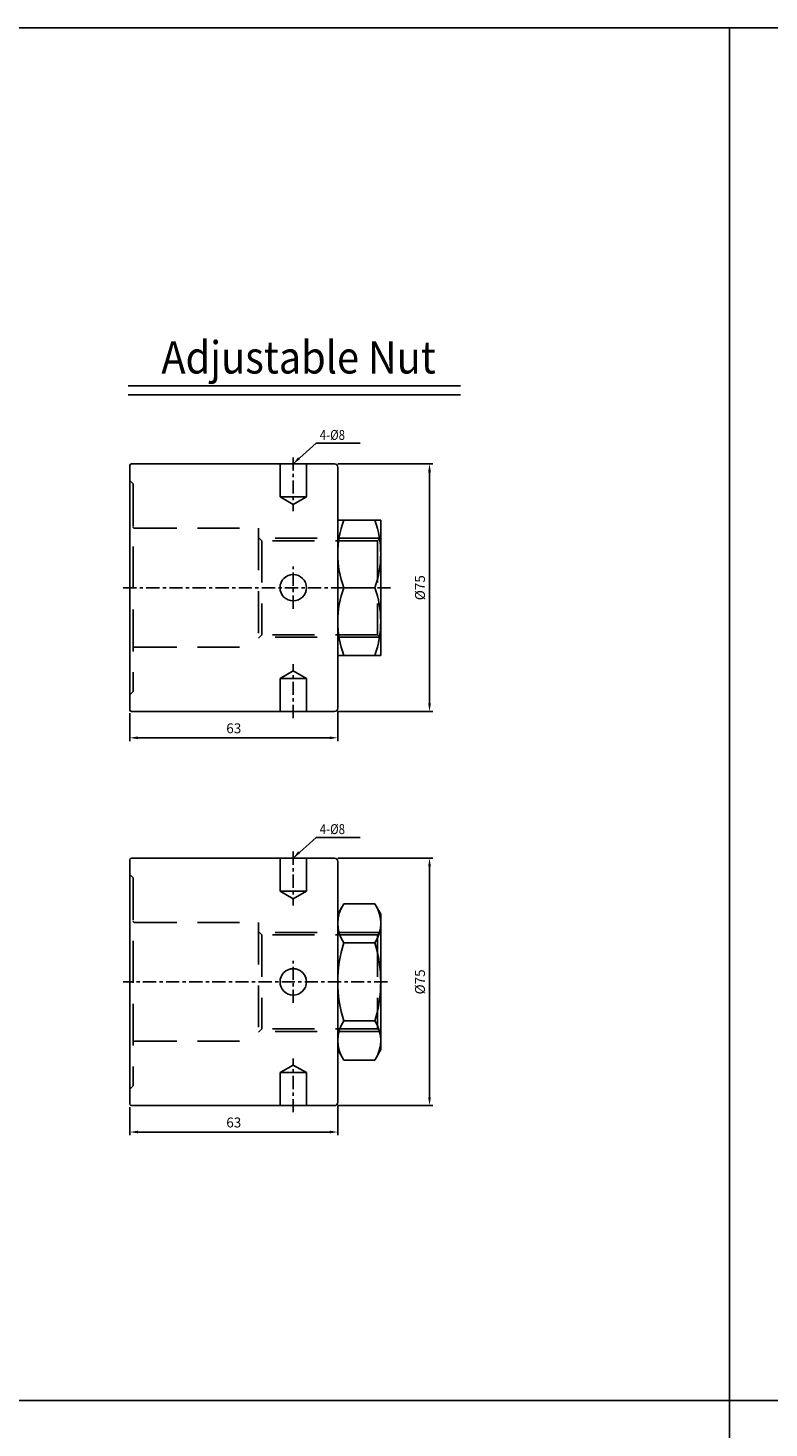
# Model space of a CAD drawing. Units: millimetres. Extents: x 3128 to 5382, y 3956 to 5711.
# Drawn here: x 4486 to 4711, y 5287 to 5711 of the extents above; entities that cross this region are included whole.
import ezdxf
from ezdxf.enums import TextEntityAlignment as Align

# ---------------------------------------------------------------- set-up
doc = ezdxf.new("R2010")
doc.units = ezdxf.units.MM
doc.linetypes.add('CENTER', pattern=[7, 4, -1, 1, -1])
doc.linetypes.add('HIDDEN', pattern=[9.525, 6.35, -3.175])
for name, color, linetype in [('UMCL1', 7, 'Continuous'), ('UMCL2', 5, 'Continuous'), ('UMCL3', 1, 'Continuous'), ('框', 4, 'Continuous')]:
    doc.layers.add(name, color=color, linetype=linetype)
doc.styles.add('ROMANS', font='ROMANS.SHX', dxfattribs={"bigfont": 'LMP'})
doc.styles.add('ROMANS1', font='ROMANS.SHX')

msp = doc.modelspace()

# ---------------------------------------------------------------- linework, layer by layer
at = {"layer": 'UMCL1', "color": 1, "linetype": 'CENTER'}
for p, q in [((4566.746, 5581.299), (4566.746, 5564.989)), ((4566.746, 5535.41), (4566.746, 5548.188)), ((4596.246, 5541.799), (4515.246, 5541.799)), ((4566.746, 5502.299), (4566.746, 5518.608)), ((4566.746, 5461.83), (4566.746, 5445.52)), ((4566.746, 5415.941), (4566.746, 5428.719)), ((4595.246, 5422.33), (4515.246, 5422.33)), ((4566.746, 5382.83), (4566.746, 5399.139))]:
    msp.add_line(p, q, dxfattribs=at)
at = {"layer": 'UMCL1', "ltscale": 5}
for p, q in [((4517.246, 5578.799), (4517.246, 5504.799)), ((4579.246, 5579.299), (4517.746, 5579.299)), ((4579.246, 5504.299), (4517.746, 5504.299)), ((4517.246, 5459.33), (4517.246, 5385.33)), ((4579.246, 5459.83), (4517.746, 5459.83)), ((4579.246, 5384.83), (4517.746, 5384.83))]:
    msp.add_line(p, q, dxfattribs=at)
at = {"layer": 'UMCL1', "color": 3, "linetype": 'HIDDEN', "ltscale": 2}
for p, q in [((4562.746, 5579.299), (4562.746, 5569.299)), ((4570.746, 5579.299), (4570.746, 5569.299)), ((4517.246, 5574.299), (4518.246, 5573.299)), ((4518.246, 5573.299), (4518.246, 5510.299)), ((4562.746, 5569.299), (4566.746, 5566.989)), ((4570.746, 5569.299), (4562.746, 5569.299)), ((4570.746, 5569.299), (4566.746, 5566.989)), ((4518.746, 5559.799), (4556.246, 5559.799)), ((4556.246, 5559.799), (4556.246, 5523.799)), ((4557.246, 5556.049), (4556.246, 5557.049)), ((4592.996, 5556.799), (4556.496, 5556.799)), ((4592.246, 5556.049), (4557.246, 5556.049)), ((4557.246, 5556.049), (4557.246, 5527.549)), ((4592.246, 5556.049), (4593.246, 5557.049)), ((4592.246, 5556.049), (4592.246, 5527.549)), ((4557.246, 5527.549), (4556.246, 5526.549)), ((4592.996, 5526.799), (4556.496, 5526.799)), ((4592.246, 5527.549), (4557.246, 5527.549)), ((4518.746, 5523.799), (4556.246, 5523.799)), ((4562.746, 5514.299), (4566.746, 5516.608)), ((4570.746, 5514.299), (4566.746, 5516.608)), ((4562.746, 5504.299), (4562.746, 5514.299)), ((4570.746, 5514.299), (4562.746, 5514.299)), ((4570.746, 5504.299), (4570.746, 5514.299)), ((4517.246, 5509.299), (4518.246, 5510.299)), ((4562.746, 5459.83), (4562.746, 5449.83)), ((4570.746, 5459.83), (4570.746, 5449.83)), ((4517.246, 5454.83), (4518.246, 5453.83)), ((4518.246, 5453.83), (4518.246, 5390.83)), ((4562.746, 5449.83), (4566.746, 5447.52)), ((4570.746, 5449.83), (4562.746, 5449.83)), ((4570.746, 5449.83), (4566.746, 5447.52)), ((4518.746, 5440.33), (4556.246, 5440.33)), ((4556.246, 5440.33), (4556.246, 5404.33)), ((4557.246, 5436.58), (4556.246, 5437.58)), ((4592.996, 5437.33), (4556.496, 5437.33)), ((4592.246, 5436.58), (4557.246, 5436.58)), ((4557.246, 5436.58), (4557.246, 5408.08)), ((4592.246, 5436.58), (4592.246, 5408.08)), ((4557.246, 5408.08), (4556.246, 5407.08)), ((4592.996, 5407.33), (4556.496, 5407.33)), ((4592.246, 5408.08), (4557.246, 5408.08)), ((4518.746, 5404.33), (4556.246, 5404.33)), ((4562.746, 5394.83), (4566.746, 5397.139)), ((4570.746, 5394.83), (4566.746, 5397.139)), ((4562.746, 5384.83), (4562.746, 5394.83)), ((4570.746, 5394.83), (4562.746, 5394.83)), ((4570.746, 5384.83), (4570.746, 5394.83)), ((4517.246, 5389.83), (4518.246, 5390.83))]:
    msp.add_line(p, q, dxfattribs=at)
at = {"layer": 'UMCL1', "linetype": 'Continuous'}
for p, q in [((4580.246, 5578.299), (4580.246, 5505.299)), ((4580.246, 5562.299), (4580.246, 5521.299)), ((4580.246, 5562.299), (4593.246, 5562.299)), ((4593.246, 5562.299), (4593.246, 5521.299)), ((4582.077, 5541.799), (4591.415, 5541.799)), ((4580.246, 5521.299), (4593.246, 5521.299)), ((4580.246, 5458.83), (4580.246, 5385.83)), ((4580.246, 5442.83), (4582.077, 5446.001)), ((4582.077, 5446.001), (4591.415, 5446.001)), ((4593.246, 5442.83), (4591.415, 5446.001)), ((4580.246, 5442.83), (4580.246, 5401.83)), ((4593.246, 5442.83), (4593.246, 5401.83)), ((4582.077, 5434.165), (4591.415, 5434.165)), ((4582.077, 5410.494), (4591.415, 5410.494)), ((4580.246, 5401.83), (4582.077, 5398.658)), ((4593.246, 5401.83), (4591.415, 5398.658)), ((4582.077, 5398.658), (4591.415, 5398.658))]:
    msp.add_line(p, q, dxfattribs=at)
at = {"layer": 'UMCL1', "color": 2, "linetype": 'HIDDEN', "ltscale": 2}
for p, q in [((4592.246, 5527.549), (4593.246, 5526.549)), ((4592.246, 5436.58), (4593.246, 5437.58)), ((4592.246, 5408.08), (4593.246, 5407.08))]:
    msp.add_line(p, q, dxfattribs=at)
at = {"layer": 'UMCL1', "linetype": 'Continuous'}
for centre in [(4566.746, 5541.799), (4566.746, 5422.33)]:
    msp.add_circle(centre, 4, dxfattribs=at)
at = {"layer": 'UMCL1', "ltscale": 5}
for centre, radius, start, end in [((4517.746, 5578.799), 0.5, 90, 180), ((4579.246, 5578.299), 1, 0, 90), ((4517.746, 5504.799), 0.5, 180, 270), ((4579.246, 5505.299), 1, 270, 0), ((4517.746, 5459.33), 0.5, 90, 180), ((4579.246, 5458.83), 1, 0, 90), ((4517.746, 5385.33), 0.5, 180, 270), ((4579.246, 5385.83), 1, 270, 0)]:
    msp.add_arc(centre, radius, start, end, dxfattribs=at)
at = {"layer": 'UMCL1', "color": 3, "linetype": 'HIDDEN', "ltscale": 2}
for centre, start, end in [((4518.746, 5560.299), 180, 270), ((4518.746, 5523.299), 90, 180), ((4518.746, 5440.83), 180, 270), ((4518.746, 5403.83), 90, 180)]:
    msp.add_arc(centre, 0.5, start, end, dxfattribs=at)
at = {"layer": 'UMCL1', "linetype": 'Continuous'}
for centre, radius, start, end in [((4609.851, 5552.049), 29.606, 159.74384, 200.25616), ((4563.64, 5552.049), 29.606, 339.74384, 20.25616), ((4609.851, 5531.549), 29.606, 159.74384, 200.25616), ((4563.64, 5531.549), 29.606, 339.74384, 20.25616), ((4590.724, 5440.083), 10.479, 145.61575, 214.38425), ((4582.767, 5440.083), 10.479, 325.61575, 34.38425), ((4619.415, 5422.33), 39.169, 162.41205, 197.58795), ((4554.077, 5422.33), 39.169, 342.41205, 17.58795), ((4590.724, 5404.576), 10.479, 145.61575, 214.38425), ((4582.767, 5404.576), 10.479, 325.61575, 34.38425)]:
    msp.add_arc(centre, radius, start, end, dxfattribs=at)
at = {"layer": 'UMCL2'}
for p, q in [((4573.681, 5585.597), (4566.746, 5579.299)), ((4573.681, 5585.597), (4587.029, 5585.597)), ((4580.246, 5579.299), (4609.023, 5579.299)), ((4608.023, 5576.799), (4608.023, 5506.799)), ((4517.246, 5503.799), (4517.246, 5495.299)), ((4580.246, 5504.299), (4609.023, 5504.299)), ((4580.246, 5504.299), (4580.246, 5495.299)), ((4577.746, 5496.299), (4519.746, 5496.299)), ((4573.681, 5466.128), (4566.746, 5459.83)), ((4573.681, 5466.128), (4587.029, 5466.128)), ((4580.246, 5459.83), (4609.023, 5459.83)), ((4608.023, 5457.33), (4608.023, 5387.33)), ((4580.246, 5384.83), (4609.023, 5384.83)), ((4580.246, 5384.83), (4580.246, 5375.83)), ((4517.246, 5384.33), (4517.246, 5375.83)), ((4577.746, 5376.83), (4519.746, 5376.83))]:
    msp.add_line(p, q, dxfattribs=at)
for points in [[(4568.808, 5580.772), (4568.219, 5581.361), (4566.746, 5579.299)], [(4607.606, 5576.799), (4608.439, 5576.799), (4608.023, 5579.299)], [(4607.606, 5506.799), (4608.439, 5506.799), (4608.023, 5504.299)], [(4519.746, 5496.715), (4519.746, 5495.882), (4517.246, 5496.299)], [(4577.746, 5496.715), (4577.746, 5495.882), (4580.246, 5496.299)], [(4568.808, 5461.303), (4568.219, 5461.892), (4566.746, 5459.83)], [(4607.606, 5457.33), (4608.439, 5457.33), (4608.023, 5459.83)], [(4607.606, 5387.33), (4608.439, 5387.33), (4608.023, 5384.83)], [(4519.746, 5377.246), (4519.746, 5376.413), (4517.246, 5376.83)], [(4577.746, 5377.246), (4577.746, 5376.413), (4580.246, 5376.83)]]:
    msp.add_solid(points, dxfattribs=at)
at = {"layer": 'UMCL3', "color": 2}
for p, q in [((4617.377, 5603.018), (4516.776, 5603.018)), ((4617.377, 5600.218), (4516.776, 5600.218))]:
    msp.add_line(p, q, dxfattribs=at)
at = {"layer": '框'}
for p, q in [((4698.871, 5711.428), (4698.871, 4879.468)), ((3127.879, 5295.448), (5382.268, 5295.448))]:
    msp.add_line(p, q, dxfattribs=at)
msp.add_lwpolyline([(3127.879, 5711.428), (5382.268, 5711.428), (5382.268, 4879.468), (3127.879, 4879.468)], close=True, dxfattribs=at)

# ---------------------------------------------------------------- texts
at = {"layer": 'UMCL2', "style": 'ROMANS', "oblique": 15, "width": 0.85}
for p in [(4574.777, 5586.597), (4574.777, 5467.128)]:
    msp.add_text('4-%%C8', height=3, dxfattribs=at).set_placement(p)
at = {"layer": 'UMCL2', "char_height": 3, "attachment_point": 5, "rotation": 90, "style": 'ROMANS'}
for insert in [(4605.523, 5541.799), (4605.523, 5422.33)]:
    msp.add_mtext('%%c75', dxfattribs=dict(at, insert=insert))
at = {"layer": 'UMCL2', "char_height": 3, "attachment_point": 5, "style": 'ROMANS'}
for insert in [(4548.746, 5498.799), (4548.746, 5379.33)]:
    msp.add_mtext('63', dxfattribs=dict(at, insert=insert))
at = {"layer": 'UMCL3', "color": 7, "linetype": 'Continuous', "style": 'ROMANS1', "width": 0.9}
msp.add_text('Adjustable Nut', height=9.8, dxfattribs=at).set_placement((4568.361, 5611.615), align=Align.MIDDLE_CENTER)

doc.saveas('drawing.dxf')
